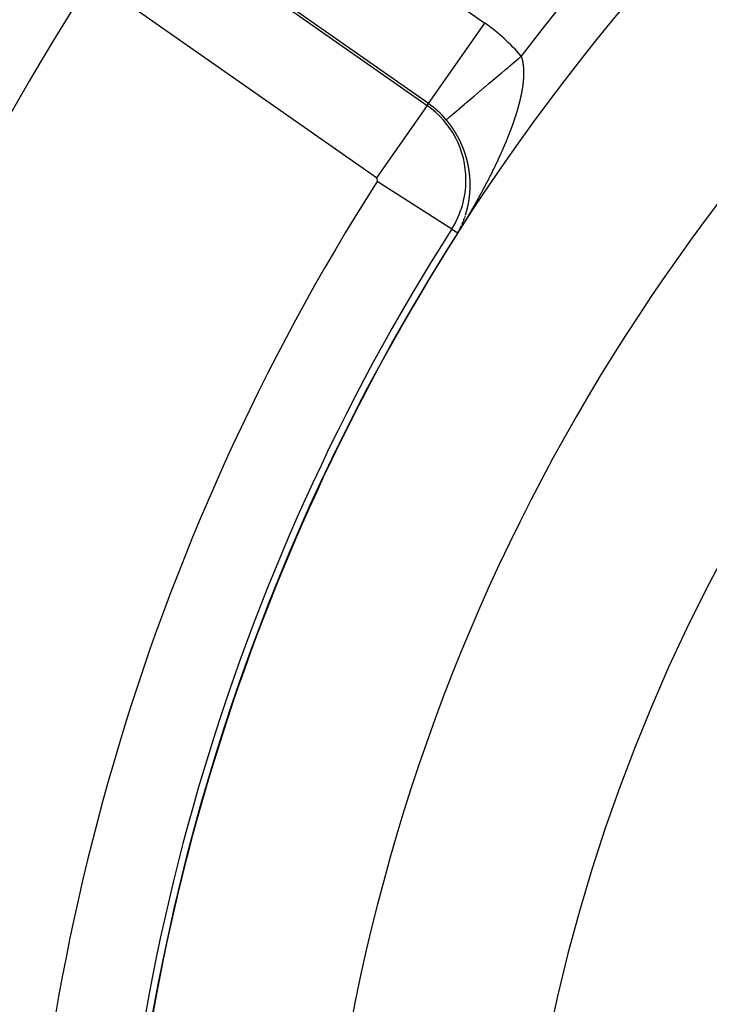
# Model space of a CAD drawing. Units: millimetres. Extents: x 334 to 1108, y -763 to -153.
# Drawn here: x 1002 to 1016, y -415 to -395 of the extents above; entities that cross this region are included whole.
import ezdxf

# ---------------------------------------------------------------- set-up
doc = ezdxf.new("R2010")
doc.units = ezdxf.units.MM
doc.linetypes.add('DASHED', pattern=[9.652, 8.128, -1.524])
doc.layers.add('nevidi', color=4, linetype='DASHED')

msp = doc.modelspace()

# ---------------------------------------------------------------- linework, layer by layer
at = {"color": 2}
for radius, start, end in [(60, 10.56522, 169.43478), (55, 10.6173, 169.3827), (44, 0, 180), (40, 0, 180)]:
    msp.add_arc((1048.271, -423.267), radius, start, end, dxfattribs=at)
at = {"layer": 'nevidi', "color": 7, "linetype": 'Continuous'}
for p, q in [((1005.975, -391.336), (1011.714, -395.354)), ((1010.567, -396.992), (1004.829, -392.973)), ((1004.802, -393.011), (1010.541, -397.03)), ((1009.509, -398.503), (1003.77, -394.485)), ((1010.567, -396.992), (1011.714, -395.354)), ((1010.541, -397.03), (1010.567, -396.992)), ((1010.541, -397.03), (1009.509, -398.503)), ((1011.04, -399.541), (1009.523, -398.574)), ((1011.294, -399.334), (1011.295, -399.333)), ((1011.04, -399.541), (1011.163, -399.619)), ((1011.186, -399.578), (1011.187, -399.577))]:
    msp.add_line(p, q, dxfattribs=at)
for points in [[(1010.927, -397.32), (1010.93, -397.317), (1010.93, -397.317), (1010.931, -397.316), (1010.939, -397.31), (1010.939, -397.309), (1010.953, -397.298), (1010.954, -397.297), (1010.96, -397.292), (1010.972, -397.281), (1010.973, -397.281), (1010.997, -397.261), (1010.998, -397.26), (1011.015, -397.245), (1011.026, -397.236), (1011.027, -397.235), (1011.06, -397.207), (1011.061, -397.206), (1011.094, -397.178), (1011.099, -397.174), (1011.101, -397.173), (1011.143, -397.137), (1011.145, -397.135), (1011.191, -397.096), (1011.193, -397.095), (1011.198, -397.09), (1011.244, -397.052), (1011.245, -397.05), (1011.3, -397.004), (1011.302, -397.002), (1011.322, -396.985), (1011.361, -396.952), (1011.363, -396.95), (1011.425, -396.898), (1011.427, -396.896), (1011.467, -396.863), (1011.493, -396.84), (1011.495, -396.838), (1011.564, -396.78), (1011.567, -396.778), (1011.628, -396.726), (1011.638, -396.717), (1011.641, -396.715), (1011.715, -396.652), (1011.718, -396.65), (1011.795, -396.585), (1011.798, -396.582), (1011.804, -396.577), (1011.877, -396.515), (1011.879, -396.513), (1011.96, -396.445), (1011.963, -396.442), (1011.99, -396.419), (1012.046, -396.372), (1012.049, -396.37), (1012.133, -396.299), (1012.136, -396.296), (1012.185, -396.254), (1012.22, -396.224), (1012.224, -396.222), (1012.309, -396.149), (1012.312, -396.146), (1012.385, -396.085), (1012.398, -396.073), (1012.402, -396.071), (1012.452, -396.028)], [(1012.452, -396.028), (1012.454, -396.032), (1012.455, -396.035), (1012.457, -396.04), (1012.458, -396.043), (1012.459, -396.048), (1012.46, -396.052), (1012.462, -396.057), (1012.463, -396.06), (1012.464, -396.065), (1012.465, -396.068), (1012.467, -396.073), (1012.467, -396.076), (1012.469, -396.081), (1012.47, -396.085), (1012.471, -396.09), (1012.472, -396.093), (1012.473, -396.098), (1012.474, -396.102), (1012.475, -396.107), (1012.476, -396.11), (1012.477, -396.116), (1012.478, -396.119), (1012.479, -396.124), (1012.48, -396.128), (1012.481, -396.133), (1012.482, -396.137), (1012.483, -396.142), (1012.483, -396.146), (1012.484, -396.151), (1012.485, -396.155), (1012.486, -396.16), (1012.487, -396.164), (1012.487, -396.169), (1012.488, -396.173), (1012.489, -396.178), (1012.489, -396.182), (1012.49, -396.187), (1012.491, -396.191), (1012.491, -396.197), (1012.492, -396.2), (1012.493, -396.206), (1012.493, -396.207), (1012.493, -396.21), (1012.494, -396.216), (1012.494, -396.219), (1012.495, -396.225), (1012.495, -396.229), (1012.496, -396.235), (1012.496, -396.238), (1012.497, -396.244), (1012.497, -396.248), (1012.498, -396.254), (1012.498, -396.258), (1012.498, -396.264), (1012.499, -396.268), (1012.499, -396.274), (1012.499, -396.278), (1012.5, -396.284), (1012.5, -396.288), (1012.5, -396.294), (1012.5, -396.298), (1012.501, -396.304), (1012.501, -396.308), (1012.501, -396.314), (1012.501, -396.318), (1012.501, -396.324), (1012.502, -396.328), (1012.502, -396.334), (1012.502, -396.338), (1012.502, -396.344), (1012.502, -396.349), (1012.502, -396.355), (1012.502, -396.359), (1012.502, -396.365), (1012.502, -396.37), (1012.502, -396.376), (1012.502, -396.38), (1012.502, -396.387), (1012.502, -396.391), (1012.502, -396.397), (1012.502, -396.402), (1012.502, -396.408), (1012.501, -396.412), (1012.501, -396.414), (1012.501, -396.419), (1012.501, -396.423), (1012.501, -396.43), (1012.501, -396.434), (1012.5, -396.441), (1012.5, -396.445), (1012.5, -396.452), (1012.5, -396.456), (1012.499, -396.463), (1012.499, -396.467), (1012.499, -396.474), (1012.498, -396.478), (1012.498, -396.485), (1012.498, -396.489), (1012.497, -396.496), (1012.497, -396.501), (1012.496, -396.507), (1012.496, -396.512), (1012.495, -396.519), (1012.495, -396.523), (1012.494, -396.53), (1012.494, -396.535), (1012.493, -396.541), (1012.493, -396.546), (1012.492, -396.553), (1012.492, -396.557), (1012.491, -396.564), (1012.49, -396.569), (1012.49, -396.576), (1012.489, -396.581), (1012.488, -396.588), (1012.488, -396.592), (1012.487, -396.599), (1012.486, -396.604), (1012.485, -396.611)], [(1012.485, -396.611), (1012.485, -396.616), (1012.484, -396.623), (1012.483, -396.627), (1012.482, -396.635), (1012.482, -396.639), (1012.48, -396.646), (1012.48, -396.651), (1012.479, -396.654), (1012.479, -396.658), (1012.478, -396.663), (1012.477, -396.67), (1012.476, -396.675), (1012.475, -396.682), (1012.474, -396.687), (1012.473, -396.694), (1012.472, -396.699), (1012.471, -396.706), (1012.47, -396.711), (1012.469, -396.718), (1012.468, -396.723), (1012.467, -396.73), (1012.466, -396.735), (1012.465, -396.743), (1012.464, -396.747), (1012.463, -396.755), (1012.462, -396.76), (1012.46, -396.767), (1012.459, -396.772), (1012.458, -396.779), (1012.457, -396.784), (1012.456, -396.792), (1012.455, -396.796), (1012.453, -396.804), (1012.452, -396.809), (1012.45, -396.816), (1012.449, -396.821), (1012.448, -396.829), (1012.447, -396.834), (1012.445, -396.841), (1012.444, -396.846), (1012.443, -396.854), (1012.441, -396.859), (1012.44, -396.866), (1012.439, -396.871), (1012.437, -396.879), (1012.436, -396.884), (1012.434, -396.891), (1012.433, -396.896), (1012.431, -396.904), (1012.43, -396.909), (1012.428, -396.917), (1012.427, -396.922), (1012.425, -396.928), (1012.425, -396.929), (1012.424, -396.934), (1012.422, -396.942), (1012.421, -396.947), (1012.419, -396.955), (1012.418, -396.96), (1012.416, -396.968), (1012.414, -396.973), (1012.412, -396.98), (1012.411, -396.986), (1012.409, -396.993), (1012.408, -396.998), (1012.406, -397.006), (1012.404, -397.011), (1012.402, -397.019), (1012.401, -397.024), (1012.399, -397.032), (1012.397, -397.037), (1012.395, -397.045), (1012.394, -397.05), (1012.392, -397.058), (1012.39, -397.063), (1012.388, -397.071), (1012.387, -397.076), (1012.384, -397.084), (1012.383, -397.089), (1012.381, -397.097), (1012.379, -397.103), (1012.377, -397.11), (1012.375, -397.116), (1012.373, -397.124), (1012.371, -397.129), (1012.369, -397.137), (1012.368, -397.142), (1012.365, -397.15), (1012.364, -397.155), (1012.361, -397.163), (1012.36, -397.168), (1012.357, -397.176), (1012.356, -397.182), (1012.353, -397.19), (1012.352, -397.195), (1012.349, -397.203), (1012.347, -397.208), (1012.345, -397.216), (1012.343, -397.221), (1012.341, -397.23), (1012.34, -397.231), (1012.339, -397.235), (1012.336, -397.243), (1012.335, -397.248), (1012.332, -397.256), (1012.33, -397.261), (1012.328, -397.269), (1012.326, -397.275), (1012.323, -397.283), (1012.322, -397.288), (1012.319, -397.296), (1012.317, -397.302), (1012.315, -397.31), (1012.313, -397.315), (1012.31, -397.323), (1012.308, -397.328), (1012.306, -397.336), (1012.304, -397.342), (1012.301, -397.35)], [(1010.98, -397.384), (1010.979, -397.384), (1010.978, -397.383), (1010.977, -397.381), (1010.976, -397.379), (1010.976, -397.379), (1010.975, -397.378), (1010.973, -397.376), (1010.973, -397.376), (1010.972, -397.374), (1010.971, -397.373), (1010.969, -397.371), (1010.969, -397.371), (1010.968, -397.37), (1010.967, -397.368), (1010.967, -397.368), (1010.966, -397.366), (1010.964, -397.365), (1010.963, -397.363), (1010.963, -397.363), (1010.962, -397.361), (1010.96, -397.36), (1010.96, -397.36), (1010.959, -397.358), (1010.958, -397.357), (1010.956, -397.355), (1010.956, -397.355), (1010.955, -397.353), (1010.954, -397.352), (1010.954, -397.351), (1010.952, -397.35), (1010.951, -397.348), (1010.95, -397.347), (1010.949, -397.346), (1010.948, -397.345), (1010.947, -397.344), (1010.947, -397.343), (1010.946, -397.342), (1010.945, -397.34), (1010.943, -397.339), (1010.943, -397.338), (1010.942, -397.337), (1010.941, -397.336), (1010.94, -397.335), (1010.939, -397.334), (1010.938, -397.332), (1010.937, -397.331), (1010.936, -397.33), (1010.935, -397.329), (1010.934, -397.328), (1010.934, -397.327), (1010.932, -397.326), (1010.931, -397.324), (1010.93, -397.323), (1010.929, -397.322), (1010.927, -397.32)], [(1011.081, -397.526), (1011.081, -397.526), (1011.08, -397.525), (1011.079, -397.523), (1011.078, -397.521), (1011.077, -397.52), (1011.077, -397.52), (1011.076, -397.518), (1011.075, -397.517), (1011.075, -397.516), (1011.073, -397.514), (1011.072, -397.513), (1011.072, -397.512), (1011.071, -397.511), (1011.07, -397.509), (1011.07, -397.509), (1011.069, -397.508), (1011.068, -397.506), (1011.067, -397.504), (1011.066, -397.503), (1011.065, -397.503), (1011.064, -397.501), (1011.064, -397.5), (1011.063, -397.499), (1011.062, -397.497), (1011.061, -397.496), (1011.06, -397.495), (1011.06, -397.494), (1011.059, -397.492), (1011.058, -397.492), (1011.057, -397.491), (1011.056, -397.489), (1011.055, -397.487), (1011.055, -397.487), (1011.054, -397.486), (1011.053, -397.484), (1011.052, -397.483), (1011.052, -397.482), (1011.05, -397.481), (1011.049, -397.479), (1011.049, -397.478), (1011.048, -397.477), (1011.047, -397.476), (1011.047, -397.475), (1011.046, -397.474), (1011.045, -397.472), (1011.043, -397.471), (1011.043, -397.47), (1011.042, -397.469), (1011.041, -397.467), (1011.041, -397.466), (1011.04, -397.465), (1011.039, -397.464), (1011.038, -397.462), (1011.037, -397.461), (1011.036, -397.46), (1011.035, -397.459), (1011.035, -397.458), (1011.034, -397.457), (1011.033, -397.455), (1011.032, -397.454), (1011.031, -397.453), (1011.03, -397.452), (1011.029, -397.45), (1011.029, -397.45), (1011.028, -397.449), (1011.027, -397.447), (1011.026, -397.445), (1011.025, -397.445), (1011.024, -397.444), (1011.023, -397.442), (1011.023, -397.442), (1011.022, -397.44), (1011.021, -397.439), (1011.02, -397.437), (1011.019, -397.436), (1011.018, -397.435), (1011.017, -397.434), (1011.017, -397.433), (1011.016, -397.432), (1011.015, -397.43), (1011.013, -397.429), (1011.013, -397.428), (1011.012, -397.427), (1011.011, -397.425), (1011.011, -397.425), (1011.01, -397.424), (1011.009, -397.422), (1011.007, -397.42), (1011.007, -397.42), (1011.006, -397.419), (1011.005, -397.417), (1011.004, -397.417), (1011.004, -397.415), (1011.002, -397.414), (1011.001, -397.412), (1011.001, -397.412), (1011, -397.411), (1010.999, -397.409), (1010.998, -397.408), (1010.997, -397.407), (1010.996, -397.406), (1010.995, -397.404), (1010.994, -397.403), (1010.994, -397.402), (1010.992, -397.401), (1010.992, -397.4), (1010.991, -397.399), (1010.99, -397.397), (1010.989, -397.396), (1010.988, -397.395), (1010.987, -397.394), (1010.986, -397.392), (1010.986, -397.392), (1010.985, -397.391), (1010.983, -397.389), (1010.982, -397.388), (1010.982, -397.387), (1010.981, -397.386), (1010.98, -397.384)], [(1012.301, -397.35), (1012.299, -397.355), (1012.296, -397.363), (1012.294, -397.369), (1012.292, -397.377), (1012.29, -397.382), (1012.287, -397.39), (1012.285, -397.395), (1012.282, -397.404), (1012.28, -397.409), (1012.277, -397.417), (1012.276, -397.422), (1012.273, -397.431), (1012.271, -397.436), (1012.268, -397.444), (1012.266, -397.449), (1012.263, -397.458), (1012.261, -397.463), (1012.258, -397.471), (1012.256, -397.477), (1012.253, -397.485), (1012.251, -397.49), (1012.248, -397.499), (1012.246, -397.504), (1012.243, -397.512), (1012.241, -397.517), (1012.238, -397.526), (1012.236, -397.531), (1012.233, -397.539), (1012.23, -397.545), (1012.227, -397.553), (1012.225, -397.558), (1012.224, -397.562), (1012.222, -397.567), (1012.22, -397.572), (1012.217, -397.58), (1012.215, -397.586), (1012.212, -397.594), (1012.209, -397.599), (1012.206, -397.608), (1012.204, -397.613), (1012.201, -397.622), (1012.199, -397.627), (1012.195, -397.635), (1012.193, -397.641), (1012.19, -397.649), (1012.188, -397.654), (1012.184, -397.663), (1012.182, -397.668), (1012.179, -397.676), (1012.177, -397.682), (1012.173, -397.69), (1012.171, -397.696), (1012.168, -397.704), (1012.166, -397.71), (1012.162, -397.718), (1012.16, -397.723), (1012.156, -397.732), (1012.154, -397.737), (1012.151, -397.746), (1012.149, -397.751), (1012.145, -397.76), (1012.143, -397.765), (1012.139, -397.773), (1012.137, -397.779), (1012.133, -397.787), (1012.131, -397.793), (1012.128, -397.801), (1012.125, -397.807), (1012.122, -397.815), (1012.119, -397.821), (1012.116, -397.829), (1012.113, -397.835), (1012.11, -397.843), (1012.107, -397.849), (1012.104, -397.857), (1012.101, -397.863), (1012.098, -397.871), (1012.095, -397.877), (1012.092, -397.885), (1012.089, -397.891), (1012.086, -397.899), (1012.083, -397.905), (1012.08, -397.913), (1012.078, -397.916), (1012.077, -397.919), (1012.073, -397.927), (1012.071, -397.933), (1012.067, -397.941), (1012.065, -397.947), (1012.061, -397.955), (1012.059, -397.961), (1012.055, -397.97), (1012.052, -397.975), (1012.048, -397.984), (1012.046, -397.989), (1012.042, -397.998), (1012.04, -398.003), (1012.036, -398.012), (1012.033, -398.017), (1012.029, -398.026), (1012.027, -398.032), (1012.023, -398.04), (1012.02, -398.046), (1012.017, -398.054), (1012.014, -398.06), (1012.01, -398.068), (1012.008, -398.074), (1012.004, -398.083), (1012.001, -398.088), (1011.997, -398.097), (1011.994, -398.102), (1011.99, -398.111), (1011.988, -398.117), (1011.984, -398.125), (1011.981, -398.131), (1011.977, -398.139), (1011.975, -398.145), (1011.971, -398.154), (1011.968, -398.159)], [(1011.171, -397.677), (1011.17, -397.677), (1011.169, -397.673), (1011.168, -397.672), (1011.167, -397.67), (1011.166, -397.668), (1011.166, -397.668), (1011.165, -397.666), (1011.164, -397.665), (1011.164, -397.664), (1011.163, -397.663), (1011.162, -397.661), (1011.161, -397.659), (1011.161, -397.659), (1011.16, -397.658), (1011.159, -397.656), (1011.159, -397.656), (1011.158, -397.654), (1011.157, -397.652), (1011.156, -397.651), (1011.156, -397.65), (1011.155, -397.649), (1011.154, -397.647), (1011.154, -397.647), (1011.153, -397.645), (1011.152, -397.644), (1011.151, -397.642), (1011.151, -397.641), (1011.15, -397.64), (1011.149, -397.638), (1011.149, -397.638), (1011.148, -397.637), (1011.147, -397.635), (1011.146, -397.633), (1011.146, -397.633), (1011.145, -397.631), (1011.144, -397.63), (1011.144, -397.629), (1011.143, -397.628), (1011.142, -397.626), (1011.141, -397.624), (1011.141, -397.624), (1011.14, -397.623), (1011.139, -397.621), (1011.139, -397.62), (1011.138, -397.619), (1011.137, -397.618), (1011.136, -397.616), (1011.136, -397.615), (1011.135, -397.614), (1011.134, -397.612), (1011.134, -397.612), (1011.133, -397.611), (1011.132, -397.609), (1011.131, -397.607), (1011.131, -397.606), (1011.13, -397.605), (1011.129, -397.604), (1011.129, -397.603), (1011.128, -397.602), (1011.127, -397.6), (1011.126, -397.598), (1011.126, -397.598), (1011.125, -397.596), (1011.124, -397.594), (1011.123, -397.593), (1011.122, -397.592), (1011.121, -397.59), (1011.121, -397.589), (1011.12, -397.588), (1011.119, -397.586), (1011.119, -397.586), (1011.118, -397.585), (1011.117, -397.583), (1011.116, -397.581), (1011.115, -397.58), (1011.115, -397.58), (1011.114, -397.578), (1011.113, -397.577), (1011.113, -397.576), (1011.112, -397.574), (1011.111, -397.573), (1011.11, -397.572), (1011.109, -397.571), (1011.108, -397.569), (1011.108, -397.568), (1011.107, -397.567), (1011.106, -397.566), (1011.105, -397.564), (1011.105, -397.563), (1011.104, -397.562), (1011.103, -397.561), (1011.103, -397.56), (1011.102, -397.559), (1011.101, -397.557), (1011.1, -397.555), (1011.099, -397.554), (1011.099, -397.554), (1011.098, -397.552), (1011.097, -397.551), (1011.097, -397.55), (1011.096, -397.549), (1011.094, -397.547), (1011.094, -397.546), (1011.093, -397.545), (1011.092, -397.543), (1011.092, -397.543), (1011.091, -397.542), (1011.09, -397.54), (1011.089, -397.538), (1011.088, -397.537), (1011.088, -397.537), (1011.087, -397.535), (1011.086, -397.534), (1011.086, -397.533), (1011.085, -397.531), (1011.083, -397.53), (1011.083, -397.529), (1011.082, -397.528), (1011.081, -397.526)], [(1011.246, -397.833), (1011.246, -397.831), (1011.245, -397.83), (1011.244, -397.829), (1011.244, -397.828), (1011.243, -397.826), (1011.243, -397.825), (1011.242, -397.824), (1011.242, -397.823), (1011.241, -397.821), (1011.24, -397.82), (1011.24, -397.819), (1011.239, -397.817), (1011.239, -397.817), (1011.239, -397.816), (1011.239, -397.816), (1011.238, -397.814), (1011.237, -397.812), (1011.236, -397.811), (1011.236, -397.81), (1011.235, -397.808), (1011.235, -397.807), (1011.235, -397.807), (1011.234, -397.805), (1011.233, -397.803), (1011.232, -397.802), (1011.232, -397.801), (1011.231, -397.8), (1011.231, -397.798), (1011.231, -397.798), (1011.23, -397.796), (1011.229, -397.794), (1011.228, -397.793), (1011.227, -397.789), (1011.227, -397.789), (1011.226, -397.787), (1011.225, -397.786), (1011.224, -397.784), (1011.224, -397.784), (1011.223, -397.782), (1011.223, -397.78), (1011.223, -397.78), (1011.222, -397.779), (1011.221, -397.777), (1011.22, -397.775), (1011.22, -397.775), (1011.219, -397.773), (1011.218, -397.772), (1011.218, -397.771), (1011.218, -397.77), (1011.217, -397.768), (1011.216, -397.766), (1011.216, -397.766), (1011.215, -397.765), (1011.214, -397.763), (1011.214, -397.762), (1011.213, -397.761), (1011.213, -397.759), (1011.212, -397.757), (1011.211, -397.757), (1011.211, -397.756), (1011.21, -397.754), (1011.21, -397.753), (1011.209, -397.752), (1011.208, -397.75), (1011.207, -397.749), (1011.207, -397.748), (1011.207, -397.747), (1011.206, -397.745), (1011.205, -397.744), (1011.205, -397.743), (1011.204, -397.742), (1011.203, -397.74), (1011.203, -397.739), (1011.202, -397.738), (1011.201, -397.736), (1011.201, -397.735), (1011.201, -397.735), (1011.2, -397.733), (1011.199, -397.731), (1011.198, -397.73), (1011.198, -397.729), (1011.197, -397.728), (1011.196, -397.727), (1011.196, -397.726), (1011.195, -397.724), (1011.194, -397.722), (1011.194, -397.721), (1011.193, -397.721), (1011.193, -397.719), (1011.192, -397.718), (1011.192, -397.717), (1011.191, -397.715), (1011.19, -397.714), (1011.189, -397.712), (1011.189, -397.712), (1011.188, -397.71), (1011.187, -397.709), (1011.187, -397.708), (1011.186, -397.707), (1011.185, -397.705), (1011.185, -397.703), (1011.184, -397.703), (1011.184, -397.701), (1011.183, -397.7), (1011.183, -397.7), (1011.182, -397.698), (1011.181, -397.696), (1011.18, -397.694), (1011.18, -397.694), (1011.179, -397.693), (1011.178, -397.691), (1011.178, -397.691), (1011.177, -397.689), (1011.176, -397.687), (1011.175, -397.686), (1011.173, -397.682), (1011.172, -397.68), (1011.171, -397.679), (1011.171, -397.677)], [(1011.306, -397.987), (1011.305, -397.985), (1011.305, -397.983), (1011.304, -397.982), (1011.304, -397.982), (1011.303, -397.98), (1011.303, -397.978), (1011.303, -397.978), (1011.302, -397.976), (1011.302, -397.975), (1011.301, -397.973), (1011.301, -397.973), (1011.3, -397.971), (1011.3, -397.969), (1011.3, -397.969), (1011.299, -397.968), (1011.299, -397.966), (1011.298, -397.964), (1011.298, -397.963), (1011.297, -397.963), (1011.297, -397.961), (1011.296, -397.96), (1011.296, -397.959), (1011.295, -397.957), (1011.295, -397.956), (1011.294, -397.954), (1011.294, -397.954), (1011.294, -397.952), (1011.293, -397.951), (1011.293, -397.95), (1011.292, -397.949), (1011.292, -397.947), (1011.291, -397.946), (1011.291, -397.945), (1011.29, -397.943), (1011.29, -397.942), (1011.29, -397.942), (1011.289, -397.94), (1011.288, -397.938), (1011.288, -397.937), (1011.288, -397.936), (1011.287, -397.935), (1011.287, -397.933), (1011.286, -397.933), (1011.286, -397.931), (1011.285, -397.929), (1011.285, -397.928), (1011.284, -397.927), (1011.284, -397.926), (1011.283, -397.924), (1011.283, -397.924), (1011.283, -397.922), (1011.282, -397.921), (1011.281, -397.919), (1011.281, -397.918), (1011.281, -397.917), (1011.28, -397.915), (1011.28, -397.915), (1011.279, -397.914), (1011.279, -397.912), (1011.278, -397.91), (1011.278, -397.91), (1011.277, -397.908), (1011.277, -397.907), (1011.276, -397.906), (1011.276, -397.905), (1011.275, -397.903), (1011.274, -397.901), (1011.274, -397.901), (1011.274, -397.9), (1011.273, -397.898), (1011.273, -397.897), (1011.272, -397.896), (1011.272, -397.894), (1011.271, -397.893), (1011.271, -397.892), (1011.27, -397.891), (1011.27, -397.889), (1011.269, -397.888), (1011.269, -397.887), (1011.268, -397.886), (1011.268, -397.884), (1011.267, -397.882), (1011.267, -397.882), (1011.266, -397.88), (1011.266, -397.879), (1011.265, -397.879), (1011.265, -397.877), (1011.264, -397.875), (1011.263, -397.874), (1011.263, -397.873), (1011.263, -397.872), (1011.262, -397.87), (1011.262, -397.87), (1011.261, -397.868), (1011.26, -397.866), (1011.26, -397.865), (1011.258, -397.861), (1011.258, -397.859), (1011.257, -397.858), (1011.256, -397.856), (1011.256, -397.856), (1011.255, -397.854), (1011.255, -397.852), (1011.254, -397.852), (1011.254, -397.851), (1011.253, -397.849), (1011.252, -397.847), (1011.252, -397.847), (1011.252, -397.845), (1011.251, -397.844), (1011.251, -397.843), (1011.25, -397.842), (1011.249, -397.84), (1011.249, -397.838), (1011.248, -397.838), (1011.248, -397.837), (1011.247, -397.835), (1011.247, -397.834), (1011.246, -397.833)], [(1011.352, -398.141), (1011.351, -398.14), (1011.351, -398.139), (1011.351, -398.137), (1011.35, -398.136), (1011.35, -398.135), (1011.35, -398.134), (1011.349, -398.132), (1011.349, -398.131), (1011.349, -398.131), (1011.349, -398.129), (1011.348, -398.127), (1011.348, -398.126), (1011.348, -398.125), (1011.347, -398.124), (1011.347, -398.122), (1011.347, -398.122), (1011.346, -398.12), (1011.346, -398.119), (1011.345, -398.117), (1011.345, -398.117), (1011.345, -398.115), (1011.344, -398.113), (1011.344, -398.113), (1011.344, -398.112), (1011.343, -398.11), (1011.343, -398.108), (1011.343, -398.108), (1011.343, -398.106), (1011.342, -398.105), (1011.342, -398.104), (1011.342, -398.103), (1011.341, -398.101), (1011.341, -398.1), (1011.34, -398.099), (1011.34, -398.098), (1011.34, -398.096), (1011.339, -398.095), (1011.339, -398.094), (1011.339, -398.093), (1011.338, -398.091), (1011.338, -398.09), (1011.338, -398.089), (1011.337, -398.088), (1011.337, -398.086), (1011.337, -398.086), (1011.336, -398.084), (1011.336, -398.082), (1011.335, -398.081), (1011.335, -398.081), (1011.335, -398.079), (1011.334, -398.077), (1011.334, -398.075), (1011.333, -398.074), (1011.333, -398.072), (1011.333, -398.072), (1011.332, -398.07), (1011.332, -398.069), (1011.332, -398.068), (1011.331, -398.067), (1011.331, -398.065), (1011.33, -398.063), (1011.33, -398.063), (1011.33, -398.062), (1011.329, -398.06), (1011.329, -398.059), (1011.329, -398.058), (1011.328, -398.056), (1011.328, -398.055), (1011.327, -398.054), (1011.327, -398.051), (1011.326, -398.05), (1011.326, -398.049), (1011.325, -398.048), (1011.325, -398.046), (1011.324, -398.045), (1011.324, -398.044), (1011.324, -398.043), (1011.323, -398.041), (1011.323, -398.041), (1011.323, -398.039), (1011.322, -398.037), (1011.322, -398.036), (1011.321, -398.032), (1011.32, -398.03), (1011.32, -398.029), (1011.319, -398.027), (1011.319, -398.027), (1011.318, -398.025), (1011.318, -398.023), (1011.318, -398.023), (1011.317, -398.022), (1011.317, -398.02), (1011.316, -398.018), (1011.316, -398.018), (1011.316, -398.016), (1011.315, -398.015), (1011.315, -398.014), (1011.314, -398.013), (1011.314, -398.011), (1011.313, -398.01), (1011.313, -398.009), (1011.313, -398.008), (1011.312, -398.006), (1011.312, -398.005), (1011.312, -398.004), (1011.311, -398.003), (1011.31, -398.001), (1011.31, -398), (1011.31, -397.999), (1011.309, -397.997), (1011.309, -397.996), (1011.309, -397.996), (1011.308, -397.994), (1011.308, -397.992), (1011.307, -397.991), (1011.307, -397.99), (1011.306, -397.989), (1011.306, -397.987), (1011.306, -397.987)], [(1011.385, -398.297), (1011.385, -398.295), (1011.385, -398.295), (1011.384, -398.293), (1011.384, -398.292), (1011.384, -398.291), (1011.384, -398.29), (1011.384, -398.288), (1011.383, -398.287), (1011.383, -398.286), (1011.383, -398.285), (1011.383, -398.283), (1011.383, -398.283), (1011.382, -398.282), (1011.382, -398.28), (1011.382, -398.278), (1011.382, -398.277), (1011.381, -398.277), (1011.381, -398.275), (1011.381, -398.274), (1011.381, -398.273), (1011.38, -398.272), (1011.38, -398.27), (1011.38, -398.268), (1011.38, -398.268), (1011.38, -398.267), (1011.379, -398.265), (1011.379, -398.263), (1011.379, -398.261), (1011.378, -398.26), (1011.378, -398.259), (1011.378, -398.258), (1011.378, -398.256), (1011.378, -398.256), (1011.377, -398.255), (1011.377, -398.253), (1011.377, -398.251), (1011.376, -398.251), (1011.376, -398.25), (1011.376, -398.248), (1011.376, -398.247), (1011.376, -398.246), (1011.375, -398.245), (1011.375, -398.243), (1011.375, -398.242), (1011.375, -398.241), (1011.374, -398.24), (1011.374, -398.238), (1011.374, -398.238), (1011.374, -398.236), (1011.373, -398.234), (1011.373, -398.233), (1011.372, -398.229), (1011.372, -398.228), (1011.371, -398.226), (1011.371, -398.224), (1011.371, -398.224), (1011.371, -398.223), (1011.37, -398.221), (1011.37, -398.22), (1011.37, -398.219), (1011.37, -398.218), (1011.369, -398.216), (1011.369, -398.215), (1011.369, -398.214), (1011.369, -398.212), (1011.368, -398.212), (1011.368, -398.211), (1011.368, -398.209), (1011.367, -398.207), (1011.367, -398.206), (1011.367, -398.206), (1011.367, -398.204), (1011.366, -398.203), (1011.366, -398.202), (1011.366, -398.201), (1011.366, -398.199), (1011.365, -398.197), (1011.364, -398.194), (1011.364, -398.192), (1011.364, -398.19), (1011.363, -398.189), (1011.363, -398.188), (1011.363, -398.187), (1011.362, -398.185), (1011.362, -398.185), (1011.362, -398.184), (1011.362, -398.182), (1011.361, -398.18), (1011.361, -398.179), (1011.361, -398.178), (1011.36, -398.177), (1011.36, -398.176), (1011.36, -398.175), (1011.36, -398.173), (1011.359, -398.172), (1011.359, -398.17), (1011.359, -398.17), (1011.358, -398.168), (1011.358, -398.167), (1011.358, -398.167), (1011.358, -398.165), (1011.357, -398.163), (1011.357, -398.162), (1011.357, -398.161), (1011.356, -398.16), (1011.356, -398.158), (1011.355, -398.156), (1011.355, -398.155), (1011.355, -398.153), (1011.355, -398.153), (1011.354, -398.151), (1011.354, -398.149), (1011.354, -398.149), (1011.353, -398.148), (1011.353, -398.146), (1011.352, -398.144), (1011.352, -398.144), (1011.352, -398.143), (1011.352, -398.141)], [(1011.968, -398.159), (1011.964, -398.168), (1011.961, -398.173), (1011.957, -398.182), (1011.955, -398.188), (1011.951, -398.196), (1011.948, -398.202), (1011.944, -398.21), (1011.941, -398.216), (1011.937, -398.225), (1011.934, -398.23), (1011.93, -398.239), (1011.927, -398.245), (1011.923, -398.253), (1011.921, -398.259), (1011.916, -398.267), (1011.914, -398.273), (1011.909, -398.282), (1011.907, -398.287), (1011.906, -398.288), (1011.903, -398.296), (1011.9, -398.302), (1011.896, -398.31), (1011.893, -398.316), (1011.889, -398.325), (1011.886, -398.33), (1011.882, -398.339), (1011.879, -398.345), (1011.875, -398.353), (1011.872, -398.359), (1011.868, -398.367), (1011.865, -398.373), (1011.86, -398.382), (1011.858, -398.387), (1011.853, -398.396), (1011.85, -398.402), (1011.846, -398.41), (1011.843, -398.416), (1011.839, -398.425), (1011.836, -398.43), (1011.832, -398.439), (1011.829, -398.445), (1011.825, -398.453), (1011.822, -398.459), (1011.817, -398.468), (1011.814, -398.473), (1011.81, -398.482), (1011.807, -398.488), (1011.803, -398.496), (1011.8, -398.502), (1011.796, -398.511), (1011.793, -398.516), (1011.788, -398.525), (1011.785, -398.531), (1011.781, -398.539), (1011.778, -398.545), (1011.774, -398.553), (1011.771, -398.559), (1011.766, -398.568), (1011.763, -398.574), (1011.759, -398.582), (1011.756, -398.588), (1011.751, -398.596), (1011.748, -398.602), (1011.744, -398.611), (1011.741, -398.616), (1011.736, -398.625), (1011.733, -398.631), (1011.729, -398.639), (1011.726, -398.645), (1011.721, -398.654), (1011.718, -398.659), (1011.714, -398.668), (1011.711, -398.674), (1011.71, -398.676), (1011.706, -398.682), (1011.703, -398.688), (1011.699, -398.697), (1011.695, -398.702), (1011.691, -398.711), (1011.688, -398.717), (1011.683, -398.725), (1011.68, -398.731), (1011.676, -398.74), (1011.673, -398.745), (1011.668, -398.754), (1011.665, -398.76), (1011.66, -398.768), (1011.657, -398.774), (1011.652, -398.783), (1011.649, -398.789), (1011.645, -398.797), (1011.642, -398.803), (1011.637, -398.811), (1011.634, -398.817), (1011.629, -398.826), (1011.626, -398.831), (1011.621, -398.84), (1011.618, -398.846), (1011.613, -398.854), (1011.61, -398.86), (1011.606, -398.869), (1011.602, -398.874), (1011.598, -398.883), (1011.595, -398.889), (1011.59, -398.897), (1011.587, -398.903), (1011.582, -398.912), (1011.579, -398.917), (1011.574, -398.926), (1011.571, -398.932), (1011.566, -398.94), (1011.563, -398.946), (1011.558, -398.955), (1011.555, -398.96), (1011.55, -398.969), (1011.547, -398.975), (1011.542, -398.983), (1011.539, -398.989), (1011.534, -398.998)], [(1011.405, -398.444), (1011.405, -398.443), (1011.405, -398.442), (1011.405, -398.441), (1011.405, -398.44), (1011.405, -398.439), (1011.404, -398.437), (1011.404, -398.436), (1011.404, -398.434), (1011.404, -398.434), (1011.404, -398.432), (1011.404, -398.431), (1011.404, -398.431), (1011.404, -398.429), (1011.403, -398.427), (1011.403, -398.426), (1011.403, -398.424), (1011.403, -398.423), (1011.403, -398.422), (1011.403, -398.421), (1011.402, -398.419), (1011.402, -398.418), (1011.402, -398.417), (1011.402, -398.416), (1011.402, -398.414), (1011.402, -398.414), (1011.402, -398.413), (1011.402, -398.411), (1011.401, -398.409), (1011.401, -398.409), (1011.401, -398.408), (1011.401, -398.406), (1011.401, -398.405), (1011.401, -398.405), (1011.401, -398.403), (1011.4, -398.401), (1011.4, -398.4), (1011.4, -398.4), (1011.4, -398.398), (1011.4, -398.396), (1011.4, -398.396), (1011.4, -398.395), (1011.399, -398.393), (1011.399, -398.391), (1011.399, -398.391), (1011.399, -398.39), (1011.399, -398.388), (1011.399, -398.388), (1011.399, -398.386), (1011.398, -398.385), (1011.398, -398.383), (1011.398, -398.382), (1011.398, -398.381), (1011.398, -398.38), (1011.398, -398.379), (1011.397, -398.378), (1011.397, -398.377), (1011.397, -398.375), (1011.397, -398.374), (1011.397, -398.373), (1011.397, -398.372), (1011.396, -398.37), (1011.396, -398.37), (1011.396, -398.368), (1011.396, -398.367), (1011.396, -398.365), (1011.395, -398.362), (1011.395, -398.36), (1011.395, -398.358), (1011.395, -398.357), (1011.394, -398.356), (1011.394, -398.355), (1011.394, -398.353), (1011.394, -398.353), (1011.394, -398.352), (1011.394, -398.35), (1011.393, -398.348), (1011.393, -398.347), (1011.393, -398.347), (1011.393, -398.345), (1011.393, -398.344), (1011.393, -398.343), (1011.392, -398.342), (1011.392, -398.34), (1011.392, -398.339), (1011.392, -398.338), (1011.392, -398.337), (1011.391, -398.335), (1011.391, -398.335), (1011.391, -398.333), (1011.391, -398.332), (1011.391, -398.33), (1011.391, -398.33), (1011.39, -398.328), (1011.39, -398.327), (1011.39, -398.326), (1011.39, -398.325), (1011.389, -398.323), (1011.389, -398.322), (1011.389, -398.321), (1011.389, -398.32), (1011.389, -398.318), (1011.389, -398.318), (1011.388, -398.317), (1011.388, -398.315), (1011.388, -398.313), (1011.388, -398.312), (1011.388, -398.312), (1011.387, -398.31), (1011.387, -398.309), (1011.387, -398.308), (1011.387, -398.307), (1011.386, -398.305), (1011.386, -398.304), (1011.386, -398.303), (1011.386, -398.302), (1011.386, -398.3), (1011.386, -398.3), (1011.385, -398.298), (1011.385, -398.297)], [(1011.414, -398.588), (1011.414, -398.586), (1011.414, -398.584), (1011.414, -398.583), (1011.414, -398.581), (1011.414, -398.581), (1011.414, -398.58), (1011.414, -398.578), (1011.414, -398.577), (1011.414, -398.576), (1011.414, -398.575), (1011.414, -398.573), (1011.414, -398.572), (1011.414, -398.572), (1011.414, -398.57), (1011.414, -398.569), (1011.414, -398.568), (1011.414, -398.567), (1011.414, -398.565), (1011.413, -398.564), (1011.413, -398.564), (1011.413, -398.562), (1011.413, -398.56), (1011.413, -398.559), (1011.413, -398.557), (1011.413, -398.556), (1011.413, -398.555), (1011.413, -398.554), (1011.413, -398.552), (1011.413, -398.552), (1011.413, -398.551), (1011.413, -398.549), (1011.413, -398.547), (1011.413, -398.546), (1011.413, -398.546), (1011.413, -398.546), (1011.413, -398.544), (1011.413, -398.543), (1011.413, -398.543), (1011.412, -398.541), (1011.412, -398.539), (1011.412, -398.538), (1011.412, -398.538), (1011.412, -398.536), (1011.412, -398.535), (1011.412, -398.533), (1011.412, -398.531), (1011.412, -398.53), (1011.412, -398.529), (1011.412, -398.528), (1011.412, -398.527), (1011.412, -398.526), (1011.412, -398.525), (1011.411, -398.523), (1011.411, -398.522), (1011.411, -398.521), (1011.411, -398.52), (1011.411, -398.519), (1011.411, -398.517), (1011.411, -398.517), (1011.411, -398.515), (1011.411, -398.514), (1011.411, -398.512), (1011.411, -398.512), (1011.411, -398.51), (1011.411, -398.509), (1011.41, -398.507), (1011.41, -398.506), (1011.41, -398.504), (1011.41, -398.504), (1011.41, -398.502), (1011.41, -398.501), (1011.41, -398.5), (1011.41, -398.499), (1011.41, -398.497), (1011.41, -398.496), (1011.41, -398.495), (1011.409, -398.494), (1011.409, -398.493), (1011.409, -398.492), (1011.409, -398.491), (1011.409, -398.489), (1011.409, -398.488), (1011.409, -398.486), (1011.409, -398.486), (1011.409, -398.485), (1011.409, -398.483), (1011.409, -398.483), (1011.408, -398.481), (1011.408, -398.48), (1011.408, -398.478), (1011.408, -398.478), (1011.408, -398.476), (1011.408, -398.475), (1011.408, -398.474), (1011.408, -398.473), (1011.408, -398.472), (1011.408, -398.47), (1011.407, -398.469), (1011.407, -398.468), (1011.407, -398.467), (1011.407, -398.466), (1011.407, -398.465), (1011.407, -398.463), (1011.407, -398.462), (1011.407, -398.46), (1011.407, -398.46), (1011.407, -398.459), (1011.406, -398.457), (1011.406, -398.457), (1011.406, -398.455), (1011.406, -398.454), (1011.406, -398.452), (1011.406, -398.452), (1011.406, -398.45), (1011.406, -398.449), (1011.406, -398.448), (1011.405, -398.447), (1011.405, -398.445), (1011.405, -398.444)], [(1011.413, -398.728), (1011.413, -398.726), (1011.414, -398.725), (1011.414, -398.725), (1011.414, -398.723), (1011.414, -398.722), (1011.414, -398.721), (1011.414, -398.72), (1011.414, -398.719), (1011.414, -398.717), (1011.414, -398.716), (1011.414, -398.715), (1011.414, -398.714), (1011.414, -398.713), (1011.414, -398.712), (1011.414, -398.711), (1011.414, -398.709), (1011.414, -398.708), (1011.414, -398.708), (1011.414, -398.706), (1011.414, -398.704), (1011.414, -398.703), (1011.414, -398.701), (1011.414, -398.7), (1011.414, -398.699), (1011.414, -398.698), (1011.414, -398.697), (1011.414, -398.696), (1011.414, -398.695), (1011.415, -398.693), (1011.415, -398.692), (1011.415, -398.691), (1011.415, -398.69), (1011.415, -398.689), (1011.415, -398.688), (1011.415, -398.687), (1011.415, -398.686), (1011.415, -398.684), (1011.415, -398.682), (1011.415, -398.681), (1011.415, -398.679), (1011.415, -398.679), (1011.415, -398.678), (1011.415, -398.676), (1011.415, -398.675), (1011.415, -398.674), (1011.415, -398.673), (1011.415, -398.671), (1011.415, -398.671), (1011.415, -398.67), (1011.415, -398.668), (1011.415, -398.667), (1011.415, -398.666), (1011.415, -398.665), (1011.415, -398.664), (1011.415, -398.662), (1011.415, -398.662), (1011.415, -398.66), (1011.415, -398.659), (1011.415, -398.657), (1011.415, -398.657), (1011.415, -398.656), (1011.415, -398.654), (1011.415, -398.654), (1011.415, -398.653), (1011.415, -398.651), (1011.415, -398.649), (1011.415, -398.649), (1011.415, -398.648), (1011.415, -398.646), (1011.415, -398.645), (1011.415, -398.645), (1011.415, -398.643), (1011.415, -398.642), (1011.415, -398.64), (1011.415, -398.64), (1011.415, -398.638), (1011.415, -398.637), (1011.415, -398.637), (1011.415, -398.635), (1011.415, -398.634), (1011.415, -398.632), (1011.415, -398.632), (1011.415, -398.63), (1011.415, -398.629), (1011.415, -398.628), (1011.415, -398.627), (1011.415, -398.626), (1011.415, -398.624), (1011.415, -398.623), (1011.415, -398.623), (1011.415, -398.621), (1011.415, -398.62), (1011.415, -398.619), (1011.415, -398.618), (1011.415, -398.616), (1011.415, -398.615), (1011.415, -398.615), (1011.415, -398.613), (1011.415, -398.611), (1011.415, -398.61), (1011.415, -398.608), (1011.415, -398.607), (1011.415, -398.606), (1011.415, -398.605), (1011.415, -398.603), (1011.415, -398.603), (1011.415, -398.602), (1011.415, -398.6), (1011.415, -398.599), (1011.415, -398.598), (1011.415, -398.597), (1011.414, -398.595), (1011.414, -398.594), (1011.414, -398.594), (1011.414, -398.592), (1011.414, -398.591), (1011.414, -398.589), (1011.414, -398.589), (1011.414, -398.588)], [(1011.403, -398.863), (1011.403, -398.863), (1011.403, -398.862), (1011.404, -398.86), (1011.404, -398.859), (1011.404, -398.858), (1011.404, -398.857), (1011.404, -398.856), (1011.404, -398.854), (1011.404, -398.854), (1011.404, -398.853), (1011.405, -398.851), (1011.405, -398.85), (1011.405, -398.849), (1011.405, -398.848), (1011.405, -398.847), (1011.405, -398.846), (1011.405, -398.845), (1011.405, -398.843), (1011.406, -398.842), (1011.406, -398.841), (1011.406, -398.84), (1011.406, -398.839), (1011.406, -398.838), (1011.406, -398.837), (1011.406, -398.836), (1011.406, -398.834), (1011.406, -398.833), (1011.406, -398.833), (1011.407, -398.831), (1011.407, -398.83), (1011.407, -398.828), (1011.407, -398.827), (1011.407, -398.825), (1011.407, -398.825), (1011.407, -398.824), (1011.407, -398.822), (1011.407, -398.821), (1011.407, -398.821), (1011.408, -398.819), (1011.408, -398.818), (1011.408, -398.816), (1011.408, -398.816), (1011.408, -398.814), (1011.408, -398.813), (1011.408, -398.813), (1011.408, -398.811), (1011.408, -398.81), (1011.409, -398.808), (1011.409, -398.808), (1011.409, -398.807), (1011.409, -398.805), (1011.409, -398.805), (1011.409, -398.804), (1011.409, -398.802), (1011.409, -398.801), (1011.409, -398.8), (1011.409, -398.8), (1011.409, -398.799), (1011.409, -398.798), (1011.409, -398.797), (1011.409, -398.796), (1011.41, -398.794), (1011.41, -398.793), (1011.41, -398.791), (1011.41, -398.79), (1011.41, -398.788), (1011.41, -398.788), (1011.41, -398.787), (1011.41, -398.785), (1011.41, -398.784), (1011.41, -398.783), (1011.41, -398.782), (1011.411, -398.781), (1011.411, -398.78), (1011.411, -398.779), (1011.411, -398.778), (1011.411, -398.776), (1011.411, -398.775), (1011.411, -398.774), (1011.411, -398.773), (1011.411, -398.772), (1011.411, -398.771), (1011.411, -398.77), (1011.411, -398.768), (1011.411, -398.767), (1011.411, -398.766), (1011.412, -398.765), (1011.412, -398.764), (1011.412, -398.763), (1011.412, -398.762), (1011.412, -398.76), (1011.412, -398.759), (1011.412, -398.758), (1011.412, -398.757), (1011.412, -398.756), (1011.412, -398.755), (1011.412, -398.754), (1011.412, -398.753), (1011.412, -398.751), (1011.412, -398.75), (1011.412, -398.75), (1011.412, -398.748), (1011.413, -398.747), (1011.413, -398.745), (1011.413, -398.743), (1011.413, -398.742), (1011.413, -398.741), (1011.413, -398.74), (1011.413, -398.739), (1011.413, -398.738), (1011.413, -398.737), (1011.413, -398.736), (1011.413, -398.734), (1011.413, -398.733), (1011.413, -398.733), (1011.413, -398.731), (1011.413, -398.73), (1011.413, -398.729), (1011.413, -398.728)], [(1011.384, -399.001), (1011.384, -399), (1011.384, -398.998), (1011.384, -398.997), (1011.384, -398.996), (1011.385, -398.995), (1011.385, -398.994), (1011.385, -398.993), (1011.385, -398.992), (1011.385, -398.991), (1011.386, -398.989), (1011.386, -398.988), (1011.386, -398.988), (1011.386, -398.986), (1011.386, -398.985), (1011.386, -398.985), (1011.387, -398.983), (1011.387, -398.982), (1011.387, -398.98), (1011.387, -398.98), (1011.387, -398.979), (1011.388, -398.977), (1011.388, -398.977), (1011.388, -398.976), (1011.388, -398.974), (1011.388, -398.973), (1011.389, -398.972), (1011.389, -398.971), (1011.389, -398.97), (1011.389, -398.969), (1011.389, -398.969), (1011.389, -398.967), (1011.39, -398.966), (1011.39, -398.964), (1011.39, -398.964), (1011.39, -398.963), (1011.39, -398.961), (1011.39, -398.961), (1011.391, -398.96), (1011.391, -398.958), (1011.391, -398.957), (1011.391, -398.956), (1011.391, -398.955), (1011.391, -398.954), (1011.392, -398.953), (1011.392, -398.952), (1011.392, -398.951), (1011.392, -398.949), (1011.392, -398.948)], [(1011.393, -398.946), (1011.393, -398.945), (1011.393, -398.945), (1011.393, -398.943), (1011.393, -398.942), (1011.394, -398.94), (1011.394, -398.939), (1011.394, -398.939), (1011.394, -398.937), (1011.394, -398.936), (1011.394, -398.936), (1011.394, -398.934), (1011.395, -398.933), (1011.395, -398.931), (1011.395, -398.931), (1011.395, -398.93), (1011.395, -398.928), (1011.395, -398.927), (1011.396, -398.925), (1011.396, -398.924), (1011.396, -398.923), (1011.396, -398.922), (1011.396, -398.921), (1011.396, -398.92), (1011.396, -398.919), (1011.397, -398.918), (1011.397, -398.916), (1011.397, -398.915), (1011.397, -398.915), (1011.397, -398.913), (1011.397, -398.912), (1011.398, -398.912), (1011.398, -398.91), (1011.398, -398.909), (1011.398, -398.907), (1011.398, -398.907), (1011.398, -398.906), (1011.398, -398.904), (1011.399, -398.904), (1011.399, -398.903), (1011.399, -398.901), (1011.399, -398.9), (1011.399, -398.899), (1011.399, -398.898), (1011.399, -398.897), (1011.4, -398.896), (1011.4, -398.895), (1011.4, -398.894), (1011.4, -398.892), (1011.4, -398.891), (1011.4, -398.889)], [(1011.401, -398.887), (1011.401, -398.886), (1011.401, -398.885), (1011.401, -398.883), (1011.401, -398.882), (1011.401, -398.881), (1011.401, -398.88), (1011.402, -398.879), (1011.402, -398.878), (1011.402, -398.877), (1011.402, -398.875), (1011.402, -398.874), (1011.402, -398.874), (1011.402, -398.872), (1011.402, -398.871), (1011.403, -398.869), (1011.403, -398.868), (1011.403, -398.866), (1011.403, -398.866), (1011.403, -398.865)], [(1011.534, -398.998), (1011.531, -399.003), (1011.526, -399.012), (1011.523, -399.018), (1011.518, -399.026), (1011.515, -399.032), (1011.51, -399.041), (1011.506, -399.046), (1011.502, -399.055), (1011.498, -399.061), (1011.493, -399.069), (1011.492, -399.072), (1011.49, -399.075), (1011.485, -399.084), (1011.482, -399.089), (1011.477, -399.098), (1011.474, -399.104), (1011.469, -399.112), (1011.466, -399.118), (1011.461, -399.126), (1011.457, -399.132), (1011.453, -399.141), (1011.449, -399.146), (1011.444, -399.155), (1011.441, -399.161), (1011.436, -399.169), (1011.433, -399.175), (1011.428, -399.184), (1011.424, -399.189), (1011.419, -399.198), (1011.416, -399.204), (1011.411, -399.212), (1011.408, -399.218), (1011.403, -399.227), (1011.399, -399.232), (1011.394, -399.241), (1011.391, -399.247), (1011.386, -399.255), (1011.383, -399.261), (1011.377, -399.27), (1011.374, -399.275), (1011.369, -399.284), (1011.366, -399.29), (1011.361, -399.297), (1011.361, -399.298), (1011.357, -399.304), (1011.352, -399.312), (1011.349, -399.318), (1011.344, -399.327), (1011.34, -399.332), (1011.335, -399.341), (1011.332, -399.347), (1011.326, -399.356), (1011.323, -399.361), (1011.318, -399.37), (1011.314, -399.376), (1011.309, -399.384), (1011.306, -399.39), (1011.301, -399.399), (1011.297, -399.404), (1011.292, -399.413), (1011.289, -399.419), (1011.283, -399.427), (1011.28, -399.433), (1011.275, -399.442), (1011.271, -399.448), (1011.266, -399.456), (1011.262, -399.462), (1011.257, -399.471), (1011.253, -399.477), (1011.253, -399.478), (1011.248, -399.486), (1011.244, -399.491), (1011.239, -399.501), (1011.235, -399.506), (1011.229, -399.516), (1011.226, -399.521), (1011.22, -399.531), (1011.217, -399.536), (1011.21, -399.547), (1011.207, -399.552), (1011.201, -399.562), (1011.197, -399.568), (1011.191, -399.578), (1011.187, -399.584), (1011.18, -399.595), (1011.176, -399.602), (1011.169, -399.613), (1011.164, -399.62)], [(1011.32, -399.26), (1011.32, -399.258), (1011.321, -399.257), (1011.321, -399.255), (1011.321, -399.255), (1011.321, -399.254), (1011.322, -399.253), (1011.322, -399.252), (1011.322, -399.251), (1011.323, -399.25), (1011.323, -399.248), (1011.323, -399.247), (1011.324, -399.247), (1011.324, -399.246), (1011.324, -399.244), (1011.324, -399.244), (1011.325, -399.243), (1011.325, -399.241), (1011.326, -399.24), (1011.326, -399.24), (1011.326, -399.239), (1011.327, -399.237), (1011.327, -399.237), (1011.327, -399.236), (1011.327, -399.234), (1011.328, -399.233), (1011.328, -399.232), (1011.328, -399.232), (1011.329, -399.23), (1011.329, -399.229), (1011.329, -399.229), (1011.33, -399.227), (1011.33, -399.226), (1011.33, -399.225), (1011.331, -399.224), (1011.331, -399.223), (1011.331, -399.222), (1011.331, -399.221), (1011.332, -399.22), (1011.332, -399.219), (1011.333, -399.218), (1011.333, -399.217), (1011.333, -399.216), (1011.333, -399.215), (1011.334, -399.214), (1011.334, -399.213), (1011.334, -399.212), (1011.335, -399.21), (1011.335, -399.209), (1011.335, -399.209), (1011.335, -399.208), (1011.336, -399.206), (1011.336, -399.206), (1011.336, -399.205), (1011.337, -399.203), (1011.337, -399.202), (1011.337, -399.201), (1011.337, -399.201), (1011.338, -399.199), (1011.338, -399.198), (1011.338, -399.198), (1011.339, -399.196), (1011.339, -399.195), (1011.339, -399.194), (1011.34, -399.192), (1011.34, -399.191), (1011.34, -399.19), (1011.341, -399.189), (1011.341, -399.188)], [(1011.342, -399.185), (1011.342, -399.184), (1011.342, -399.183)], [(1011.344, -399.176), (1011.345, -399.175), (1011.345, -399.175), (1011.345, -399.174), (1011.345, -399.172), (1011.346, -399.171), (1011.346, -399.17), (1011.346, -399.169), (1011.346, -399.168), (1011.347, -399.167), (1011.347, -399.167), (1011.347, -399.165), (1011.348, -399.164), (1011.348, -399.162), (1011.348, -399.162), (1011.348, -399.161), (1011.349, -399.159), (1011.349, -399.158), (1011.349, -399.157), (1011.35, -399.155), (1011.35, -399.155), (1011.35, -399.154), (1011.351, -399.152), (1011.351, -399.152), (1011.351, -399.151), (1011.351, -399.149), (1011.352, -399.148), (1011.352, -399.147), (1011.352, -399.147), (1011.352, -399.145), (1011.353, -399.144), (1011.353, -399.144), (1011.353, -399.142), (1011.354, -399.141), (1011.354, -399.139), (1011.354, -399.139), (1011.354, -399.138), (1011.355, -399.137), (1011.355, -399.136), (1011.355, -399.135), (1011.355, -399.134), (1011.356, -399.132), (1011.356, -399.131), (1011.356, -399.131), (1011.356, -399.129), (1011.357, -399.128), (1011.357, -399.128), (1011.357, -399.126)], [(1011.358, -399.122), (1011.359, -399.121), (1011.359, -399.12), (1011.359, -399.119), (1011.359, -399.118), (1011.36, -399.116), (1011.36, -399.115), (1011.36, -399.115), (1011.36, -399.113), (1011.36, -399.112), (1011.361, -399.112), (1011.361, -399.111), (1011.361, -399.109), (1011.362, -399.108), (1011.362, -399.108), (1011.362, -399.106), (1011.362, -399.105), (1011.362, -399.105), (1011.363, -399.103), (1011.363, -399.102), (1011.363, -399.101), (1011.363, -399.1), (1011.364, -399.099), (1011.364, -399.098), (1011.364, -399.097), (1011.364, -399.096), (1011.365, -399.095), (1011.365, -399.093), (1011.365, -399.092), (1011.366, -399.09), (1011.366, -399.089), (1011.366, -399.089), (1011.366, -399.087)], [(1011.367, -399.083), (1011.368, -399.082), (1011.368, -399.081), (1011.368, -399.08), (1011.368, -399.079), (1011.368, -399.077), (1011.369, -399.076)], [(1011.369, -399.073), (1011.37, -399.071), (1011.37, -399.07), (1011.37, -399.069), (1011.37, -399.068), (1011.371, -399.067), (1011.371, -399.066), (1011.371, -399.065), (1011.371, -399.064), (1011.372, -399.063), (1011.372, -399.061), (1011.372, -399.06), (1011.372, -399.06), (1011.373, -399.058), (1011.373, -399.057), (1011.373, -399.057), (1011.373, -399.055)], [(1011.373, -399.054), (1011.373, -399.054), (1011.374, -399.052), (1011.374, -399.051), (1011.374, -399.05), (1011.374, -399.049), (1011.375, -399.048), (1011.375, -399.047), (1011.375, -399.045)], [(1011.376, -399.044), (1011.376, -399.042), (1011.376, -399.041), (1011.376, -399.041), (1011.376, -399.039), (1011.377, -399.038), (1011.377, -399.036), (1011.377, -399.036), (1011.377, -399.035), (1011.378, -399.034), (1011.378, -399.033), (1011.378, -399.032), (1011.378, -399.031), (1011.378, -399.029), (1011.379, -399.028), (1011.379, -399.028), (1011.379, -399.026), (1011.379, -399.025), (1011.379, -399.025), (1011.38, -399.023), (1011.38, -399.022), (1011.38, -399.02), (1011.38, -399.019), (1011.381, -399.017), (1011.381, -399.017)], [(1011.382, -399.012), (1011.382, -399.011), (1011.382, -399.01), (1011.382, -399.009)], [(1011.256, -399.432), (1011.256, -399.431), (1011.257, -399.429), (1011.258, -399.428), (1011.258, -399.427), (1011.258, -399.427), (1011.259, -399.425), (1011.259, -399.424), (1011.259, -399.424), (1011.26, -399.423), (1011.26, -399.421), (1011.261, -399.42), (1011.261, -399.42), (1011.261, -399.418), (1011.262, -399.417), (1011.263, -399.416), (1011.263, -399.414), (1011.264, -399.413), (1011.264, -399.413), (1011.264, -399.412), (1011.265, -399.41), (1011.265, -399.41), (1011.265, -399.409), (1011.266, -399.408), (1011.266, -399.406), (1011.267, -399.405), (1011.267, -399.405), (1011.268, -399.404), (1011.268, -399.402), (1011.269, -399.401), (1011.269, -399.4), (1011.27, -399.398), (1011.27, -399.398), (1011.27, -399.397), (1011.271, -399.396), (1011.271, -399.395), (1011.271, -399.394), (1011.272, -399.393), (1011.272, -399.392), (1011.273, -399.39)], [(1011.276, -399.383), (1011.276, -399.383), (1011.276, -399.382), (1011.277, -399.381), (1011.277, -399.38)], [(1011.278, -399.378), (1011.278, -399.377), (1011.279, -399.376), (1011.279, -399.375), (1011.279, -399.374), (1011.28, -399.373)], [(1011.281, -399.368), (1011.282, -399.368), (1011.282, -399.367), (1011.282, -399.366), (1011.283, -399.365), (1011.283, -399.364), (1011.284, -399.363), (1011.284, -399.362), (1011.284, -399.361)], [(1011.285, -399.36), (1011.285, -399.359), (1011.285, -399.358), (1011.286, -399.358)], [(1011.287, -399.353), (1011.287, -399.353), (1011.288, -399.352), (1011.288, -399.351), (1011.288, -399.35), (1011.289, -399.349), (1011.289, -399.348)], [(1011.29, -399.345), (1011.291, -399.344), (1011.291, -399.343)], [(1011.293, -399.338), (1011.293, -399.338), (1011.293, -399.337), (1011.294, -399.336), (1011.294, -399.335)], [(1011.295, -399.331), (1011.296, -399.33), (1011.296, -399.329), (1011.297, -399.328)], [(1011.298, -399.323), (1011.299, -399.322), (1011.299, -399.321), (1011.299, -399.32), (1011.3, -399.319)], [(1011.301, -399.316), (1011.301, -399.315), (1011.302, -399.314), (1011.302, -399.313)], [(1011.303, -399.308), (1011.304, -399.307), (1011.304, -399.305), (1011.304, -399.305), (1011.305, -399.303)], [(1011.306, -399.3), (1011.307, -399.298), (1011.307, -399.298)], [(1011.309, -399.293), (1011.309, -399.292), (1011.31, -399.29), (1011.31, -399.29), (1011.31, -399.289), (1011.311, -399.287)], [(1011.311, -399.285), (1011.312, -399.283), (1011.312, -399.282), (1011.312, -399.282), (1011.313, -399.28)], [(1011.314, -399.276), (1011.315, -399.275), (1011.315, -399.273), (1011.316, -399.272), (1011.316, -399.271)], [(1011.163, -399.619), (1011.164, -399.617), (1011.165, -399.615), (1011.166, -399.614), (1011.166, -399.614), (1011.167, -399.612), (1011.168, -399.61), (1011.168, -399.61), (1011.169, -399.609), (1011.17, -399.607), (1011.171, -399.606), (1011.171, -399.605), (1011.172, -399.605), (1011.172, -399.604), (1011.173, -399.603), (1011.173, -399.602), (1011.174, -399.601), (1011.174, -399.6), (1011.175, -399.598), (1011.176, -399.597), (1011.176, -399.596), (1011.178, -399.594), (1011.178, -399.594)], [(1011.18, -399.589), (1011.181, -399.589), (1011.181, -399.588), (1011.182, -399.587), (1011.182, -399.586), (1011.183, -399.585)], [(1011.19, -399.571), (1011.19, -399.571), (1011.191, -399.57), (1011.192, -399.568), (1011.192, -399.567), (1011.193, -399.566), (1011.193, -399.566), (1011.194, -399.564), (1011.194, -399.563), (1011.194, -399.563), (1011.195, -399.561), (1011.196, -399.56), (1011.197, -399.559), (1011.197, -399.557), (1011.198, -399.556), (1011.198, -399.556), (1011.199, -399.555), (1011.199, -399.553), (1011.2, -399.552), (1011.2, -399.551), (1011.201, -399.551)], [(1011.202, -399.548), (1011.203, -399.547), (1011.203, -399.545), (1011.204, -399.544), (1011.205, -399.543), (1011.205, -399.541), (1011.206, -399.54)], [(1011.207, -399.537), (1011.208, -399.537), (1011.208, -399.536), (1011.209, -399.535), (1011.209, -399.534)], [(1011.21, -399.532), (1011.211, -399.531), (1011.211, -399.529), (1011.211, -399.529), (1011.212, -399.528), (1011.213, -399.527), (1011.213, -399.527), (1011.213, -399.525), (1011.214, -399.524), (1011.215, -399.523), (1011.215, -399.522)], [(1011.215, -399.521), (1011.216, -399.52), (1011.216, -399.519), (1011.217, -399.519), (1011.217, -399.517), (1011.218, -399.516), (1011.218, -399.515), (1011.219, -399.515), (1011.219, -399.513), (1011.22, -399.512), (1011.22, -399.512), (1011.22, -399.511), (1011.221, -399.509), (1011.222, -399.508), (1011.222, -399.508), (1011.222, -399.507)], [(1011.223, -399.505), (1011.224, -399.504), (1011.224, -399.503), (1011.225, -399.501), (1011.225, -399.5), (1011.225, -399.5), (1011.226, -399.499), (1011.227, -399.498), (1011.227, -399.497), (1011.227, -399.496), (1011.228, -399.495), (1011.229, -399.493), (1011.229, -399.493), (1011.229, -399.492), (1011.23, -399.491)], [(1011.23, -399.49), (1011.23, -399.489), (1011.231, -399.488), (1011.232, -399.487), (1011.232, -399.486), (1011.232, -399.485), (1011.233, -399.484), (1011.233, -399.483), (1011.233, -399.483), (1011.234, -399.481), (1011.235, -399.48), (1011.235, -399.479), (1011.235, -399.479), (1011.236, -399.477), (1011.236, -399.476), (1011.237, -399.476)], [(1011.249, -399.448), (1011.249, -399.447), (1011.25, -399.447), (1011.25, -399.445), (1011.251, -399.444), (1011.251, -399.443), (1011.251, -399.442)], [(1011.252, -399.44), (1011.253, -399.439), (1011.253, -399.439), (1011.254, -399.437), (1011.254, -399.436), (1011.255, -399.435), (1011.255, -399.435), (1011.255, -399.433), (1011.256, -399.432)], [(1011.164, -399.62), (1011.164, -399.62), (1011.164, -399.62), (1011.164, -399.62), (1011.164, -399.62)], [(1011.164, -399.62), (1011.164, -399.62), (1011.164, -399.62), (1011.164, -399.62), (1011.164, -399.62), (1011.164, -399.62)]]:
    msp.add_lwpolyline(points, dxfattribs=at)
for centre, radius, start, end in [((1048.271, -423.267), 36, 0, 180), ((1048.271, -423.267), 45, 127.252, 142.748), ((1048.271, -423.267), 53.052, 147.1626, 180), ((1009.479, -398.546), 3.896, 40.262, 55), ((1009.479, -398.546), 1.898, 40.262, 55), ((1009.479, -398.546), 1.851, 0, 55), ((1048.271, -423.267), 45.948, 147.4919, 180), ((1009.479, -398.546), 0.0522, 0, 55), ((1009.479, -398.546), 0.0522, 327.4919, 0), ((1009.479, -398.546), 1.851, 327.4919, 360), ((1048.271, -423.267), 44.149, 147.4919, 180), ((1048.271, -423.267), 44.002, 147.4919, 162.1962), ((1048.271, -423.267), 44.003, 147.4919, 150.8769), ((1048.271, -423.267), 44.003, 156.6026, 159.302), ((1048.271, -423.267), 44.002, 162.1999, 180), ((1048.271, -423.267), 44.003, 163.6885, 167.8154)]:
    msp.add_arc(centre, radius, start, end, dxfattribs=at)

doc.saveas('drawing.dxf')
